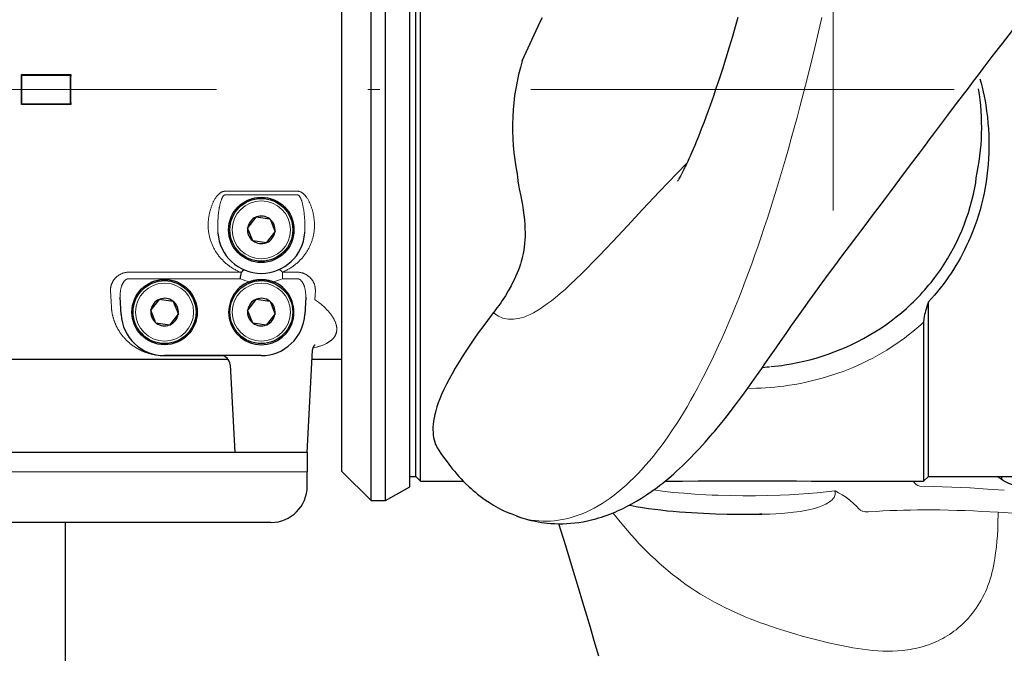
# Model space of a CAD drawing. Units: millimetres. Extents: x 0 to 210, y 0 to 297.
# Drawn here: x 106 to 114, y 95 to 100 of the extents above; entities that cross this region are included whole.
import ezdxf

# ---------------------------------------------------------------- set-up
doc = ezdxf.new("R2010")
doc.units = ezdxf.units.MM
doc.header["$LTSCALE"] = 5
doc.header["$PDMODE"] = 2
doc.header["$PDSIZE"] = 1
doc.linetypes.add('AUSGEZOGEN', pattern=[0])
doc.linetypes.add('DASHDOT', pattern=[1, 0.5, -0.25, 0, -0.25])
for name, color, linetype in [('Layer1', 7, 'Continuous'), ('Layer2', 7, 'Continuous'), ('Layer7', 7, 'Continuous'), ('Layer8', 7, 'Continuous')]:
    doc.layers.add(name, color=color, linetype=linetype)

# ---------------------------------------------------------------- blocks, each defined once
blk = doc.blocks.new('Getriebe_2st_ixxx_sa_l_nNn078')
at = {"layer": 'Layer1', "color": 56, "linetype": 'AUSGEZOGEN', "lineweight": 25, "true_color": 0x808000}
for p, q in [((105.7553, 99.9883), (105.7589, 99.9847)), ((105.7553, 99.9883), (106.1625, 99.9883)), ((105.7589, 99.7447), (105.7589, 99.9847)), ((105.7589, 99.9847), (106.1589, 99.9847)), ((106.1625, 99.9883), (106.1589, 99.9847)), ((106.1589, 99.9847), (106.1589, 99.7447)), ((105.7553, 99.7411), (105.7589, 99.7447)), ((106.1625, 99.7411), (105.7553, 99.7411)), ((106.1589, 99.7447), (105.7589, 99.7447)), ((106.1625, 99.7411), (106.1589, 99.7447)), ((107.6936, 98.8093), (107.6263, 98.7229)), ((107.6936, 98.8093), (107.6954, 98.8117)), ((107.6954, 98.8117), (107.8098, 98.7958)), ((107.8098, 98.7958), (107.8109, 98.793)), ((107.8109, 98.793), (107.8532, 98.6888)), ((107.6245, 98.7206), (107.6263, 98.7229)), ((107.6679, 98.6136), (107.6245, 98.7206)), ((107.7823, 98.5977), (107.8532, 98.6888)), ((107.7823, 98.5977), (107.6679, 98.6136)), ((106.5794, 98.0058), (106.572, 98.1471)), ((106.8936, 98.1293), (106.8263, 98.0429)), ((106.8936, 98.1293), (106.8954, 98.1317)), ((106.8954, 98.1317), (107.0098, 98.1158)), ((107.0098, 98.1158), (107.0109, 98.113)), ((107.0109, 98.113), (107.0532, 98.0088)), ((107.6936, 98.1293), (107.6263, 98.0429)), ((107.6936, 98.1293), (107.6954, 98.1317)), ((107.6954, 98.1317), (107.8098, 98.1158)), ((107.8098, 98.1158), (107.8109, 98.113)), ((107.8109, 98.113), (107.8532, 98.0088)), ((108.1058, 98.1471), (108.0984, 98.0058)), ((106.8245, 98.0406), (106.8263, 98.0429)), ((106.8679, 97.9336), (106.8245, 98.0406)), ((107.6245, 98.0406), (107.6263, 98.0429)), ((107.6679, 97.9336), (107.6245, 98.0406)), ((106.9823, 97.9177), (107.0532, 98.0088)), ((107.7823, 97.9177), (107.8532, 98.0088)), ((106.9823, 97.9177), (106.8679, 97.9336)), ((107.7823, 97.9177), (107.6679, 97.9336)), ((108.1189, 96.8647), (108.1631, 97.709)), ((104.9592, 97.6347), (107.4635, 97.6347)), ((107.7389, 97.6647), (106.9389, 97.6647)), ((108.1592, 97.6347), (108.4059, 97.6347)), ((107.4809, 97.5889), (107.5189, 96.8647)), ((108.1189, 96.8647), (107.5189, 96.8647))]:
    blk.add_line(p, q, dxfattribs=at)
for points in [[(108.098, 98.6803), (108.0984, 98.6858)], [(107.5757, 98.3527), (107.5774, 98.3555), (107.5791, 98.3581), (107.5807, 98.3605), (107.5823, 98.3627), (107.5838, 98.3647), (107.5853, 98.3666), (107.5867, 98.3683), (107.5881, 98.3698), (107.5894, 98.371), (107.5906, 98.3721), (107.5917, 98.373), (107.5928, 98.3736), (107.5933, 98.3739), (107.5938, 98.3741), (107.5942, 98.3742), (107.5947, 98.3743), (107.5951, 98.3743), (107.5955, 98.3743), (107.5959, 98.3742), (107.5963, 98.3741)], [(107.5757, 98.3527), (107.5649, 98.3548), (107.5646, 98.3548)], [(107.5646, 98.3007), (107.566, 98.3078), (107.5675, 98.3147), (107.5704, 98.3283), (107.5731, 98.3412), (107.5757, 98.3527)], [(107.64, 98.2759), (107.6459, 98.2782), (107.6519, 98.2803), (107.6579, 98.2823), (107.664, 98.2841), (107.6701, 98.2858), (107.6763, 98.2873), (107.6824, 98.2887), (107.6886, 98.29), (107.6948, 98.2911), (107.701, 98.292), (107.7072, 98.2928), (107.7135, 98.2935), (107.7197, 98.294), (107.726, 98.2944), (107.7323, 98.2946), (107.7387, 98.2947), (107.745, 98.2946), (107.7514, 98.2944), (107.7578, 98.294), (107.7641, 98.2935), (107.7704, 98.2928), (107.7767, 98.292), (107.7829, 98.2911), (107.7891, 98.29), (107.7953, 98.2887), (107.8015, 98.2873), (107.8076, 98.2858), (107.8137, 98.2841), (107.8197, 98.2823), (107.8257, 98.2803), (107.8318, 98.2782), (107.8377, 98.2759)], [(108.1633, 97.7094), (108.1635, 97.7119), (108.1638, 97.7145), (108.1642, 97.7173), (108.1645, 97.7187), (108.1648, 97.7203), (108.1653, 97.7221), (108.1658, 97.724), (108.1664, 97.726), (108.1671, 97.728), (108.1678, 97.73), (108.1686, 97.7321), (108.1694, 97.734), (108.1703, 97.7359), (108.1711, 97.7377), (108.172, 97.7393), (108.1728, 97.7409), (108.1737, 97.7424), (108.1746, 97.7438), (108.1755, 97.7452), (108.1772, 97.7476), (108.1786, 97.7495), (108.18, 97.7511), (108.182, 97.7533), (108.1826, 97.7539), (108.1829, 97.7541)]]:
    blk.add_lwpolyline(points, dxfattribs=at)
for centre, radius in [((107.7389, 98.7047), 0.27), ((107.7389, 98.7047), 0.26), ((106.9389, 98.0247), 0.27), ((106.9389, 98.0247), 0.26), ((107.7389, 98.0247), 0.26)]:
    blk.add_circle(centre, radius, dxfattribs=at)
for centre, radius, start, end in [((107.7389, 98.7047), 0.114, 113.40191, 170.79074), ((107.7389, 98.7047), 0.114, 53.40191, 110.79074), ((107.7389, 98.7047), 0.114, 353.40191, 50.79074), ((107.7389, 98.7047), 0.114, 173.40191, 230.79074), ((107.7389, 98.7047), 0.114, 293.40191, 350.79074), ((107.7389, 98.7047), 0.36, 183.88763, 356.11237), ((107.7389, 98.7047), 0.114, 233.40191, 290.79074), ((107.7389, 98.0247), 0.27, 111.47842, 68.52158), ((106.9389, 98.0247), 0.114, 113.40191, 170.79074), ((106.9389, 98.0247), 0.114, 53.40191, 110.79074), ((106.9389, 98.0247), 0.114, 353.40191, 50.79074), ((107.7389, 98.0247), 0.114, 113.40191, 170.79074), ((107.7389, 98.0247), 0.114, 53.40191, 110.79074), ((107.7389, 98.0247), 0.114, 353.40191, 50.79074), ((106.9389, 98.0247), 0.114, 173.40191, 230.79074), ((107.7389, 98.0247), 0.114, 173.40191, 230.79074), ((106.9389, 98.0247), 0.36, 183, 270), ((106.9389, 98.0247), 0.114, 293.40191, 350.79074), ((107.7389, 98.0247), 0.36, 270, 357), ((107.7389, 98.0247), 0.114, 293.40191, 350.79074), ((106.9389, 98.0247), 0.114, 233.40191, 290.79074), ((107.7389, 98.0247), 0.114, 233.40191, 290.79074), ((107.401, 97.5847), 0.08, 3, 90)]:
    blk.add_arc(centre, radius, start, end, dxfattribs=at)
for centre, start_param, end_param in [((105.1587, 99.8647), 4.656935, 4.767843), ((106.7591, 99.8647), 1.515343, 1.62625)]:
    blk.add_ellipse(centre, major_axis=(0, 2.23), ratio=0.267949, start_param=start_param, end_param=end_param, dxfattribs=at)
at = {"layer": 'Layer2', "color": 56, "linetype": 'AUSGEZOGEN', "lineweight": 18, "true_color": 0x808000}
for p, q in [((107.4433, 99.025), (108.0345, 99.025)), ((108.0345, 98.9949), (107.4433, 98.9949)), ((106.644, 98.3548), (107.5646, 98.3548)), ((107.5646, 98.3007), (106.644, 98.3007)), ((107.9132, 98.3548), (108.0337, 98.3548)), ((107.9132, 98.3548), (107.9132, 98.3007)), ((108.0337, 98.3007), (107.9132, 98.3007)), ((107.4139, 97.6636), (106.9389, 97.6636))]:
    blk.add_line(p, q, dxfattribs=at)
for points in [[(107.2995, 98.7226), (107.2994, 98.7279), (107.2992, 98.7332), (107.2992, 98.7386), (107.2992, 98.7439), (107.2993, 98.7492), (107.2995, 98.7545), (107.2997, 98.7598), (107.2999, 98.7652), (107.3003, 98.7705), (107.3007, 98.7758), (107.3011, 98.7811), (107.3016, 98.7865), (107.3022, 98.7918), (107.3028, 98.7971), (107.3035, 98.8024), (107.3043, 98.8078), (107.3051, 98.8131), (107.306, 98.8184), (107.3069, 98.8238), (107.3079, 98.8291), (107.3089, 98.8344), (107.31, 98.8398), (107.3112, 98.8451), (107.3124, 98.8504), (107.3137, 98.8558), (107.3151, 98.8611), (107.3165, 98.8664), (107.318, 98.8718), (107.3196, 98.8771), (107.3212, 98.8824), (107.323, 98.8878), (107.3247, 98.8931), (107.3266, 98.8984), (107.3285, 98.9037), (107.3306, 98.909), (107.3326, 98.9143), (107.3348, 98.9195), (107.3371, 98.9247), (107.3394, 98.9299), (107.3419, 98.9351), (107.3444, 98.9402), (107.347, 98.9453), (107.3498, 98.9504), (107.3526, 98.9554), (107.3555, 98.9603), (107.3586, 98.9652), (107.3618, 98.97), (107.3651, 98.9747), (107.3668, 98.9771), (107.3685, 98.9794), (107.3703, 98.9817), (107.3721, 98.9839), (107.3739, 98.9862), (107.3758, 98.9884), (107.3777, 98.9906), (107.3797, 98.9928), (107.3818, 98.9949), (107.3838, 98.997), (107.386, 98.9991), (107.3882, 99.0011), (107.3904, 99.0031), (107.3927, 99.005), (107.3951, 99.0069), (107.3975, 99.0088), (107.4, 99.0105), (107.4025, 99.0122), (107.4051, 99.0138), (107.4078, 99.0153), (107.4105, 99.0168), (107.4132, 99.0182), (107.4161, 99.0194), (107.419, 99.0205), (107.4219, 99.0216), (107.4248, 99.0225), (107.4278, 99.0232), (107.4308, 99.0239), (107.4339, 99.0244), (107.437, 99.0247), (107.4401, 99.025), (107.4433, 99.025)], [(108.0345, 99.025), (108.0376, 99.025), (108.0407, 99.0247), (108.0438, 99.0244), (108.0468, 99.0239), (108.0499, 99.0232), (108.0529, 99.0225), (108.0558, 99.0216), (108.0588, 99.0205), (108.0616, 99.0194), (108.0645, 99.0182), (108.0672, 99.0168), (108.0699, 99.0154), (108.0725, 99.0139), (108.0751, 99.0123), (108.0776, 99.0106), (108.0801, 99.0088), (108.0825, 99.007), (108.0849, 99.0051), (108.0872, 99.0032), (108.0894, 99.0012), (108.0916, 98.9992), (108.0937, 98.9972), (108.0958, 98.9951), (108.0979, 98.9929), (108.0999, 98.9907), (108.1018, 98.9885), (108.1037, 98.9863), (108.1056, 98.984), (108.1074, 98.9817), (108.1092, 98.9794), (108.111, 98.977), (108.1127, 98.9747), (108.1161, 98.9699), (108.1193, 98.965), (108.1223, 98.9601), (108.1253, 98.9552), (108.1281, 98.9502), (108.1308, 98.9451), (108.1334, 98.94), (108.1359, 98.9349), (108.1384, 98.9298), (108.1407, 98.9246), (108.1429, 98.9194), (108.1451, 98.9142), (108.1472, 98.9089), (108.1492, 98.9036), (108.1512, 98.8983), (108.153, 98.893), (108.1548, 98.8877), (108.1565, 98.8824), (108.1581, 98.877), (108.1597, 98.8717), (108.1612, 98.8664), (108.1626, 98.8611), (108.164, 98.8557), (108.1653, 98.8504), (108.1665, 98.8451), (108.1677, 98.8397), (108.1688, 98.8344), (108.1699, 98.8291), (108.1709, 98.8237), (108.1718, 98.8184), (108.1727, 98.8131), (108.1735, 98.8078), (108.1742, 98.8024), (108.1749, 98.7971), (108.1755, 98.7918), (108.1761, 98.7865), (108.1766, 98.7811), (108.1771, 98.7758), (108.1775, 98.7705), (108.1778, 98.7652), (108.1781, 98.7598), (108.1783, 98.7545), (108.1784, 98.7492), (108.1785, 98.7439), (108.1785, 98.7386), (108.1785, 98.7333), (108.1784, 98.7279), (108.1782, 98.7226)], [(107.4433, 98.9949), (107.4419, 98.9949), (107.4406, 98.9948), (107.4393, 98.9946), (107.438, 98.9943), (107.4367, 98.9939), (107.4355, 98.9934), (107.4343, 98.9928), (107.4331, 98.9922), (107.432, 98.9914), (107.4309, 98.9907), (107.4298, 98.9899), (107.4288, 98.989), (107.4279, 98.9881), (107.4269, 98.9872), (107.4252, 98.9852), (107.4235, 98.9831), (107.422, 98.981), (107.4205, 98.9789), (107.4191, 98.9767), (107.4178, 98.9744), (107.4166, 98.9721), (107.4154, 98.9698), (107.4142, 98.9675), (107.4132, 98.9651), (107.4121, 98.9627), (107.4111, 98.9604), (107.4101, 98.9579), (107.4083, 98.9531), (107.4065, 98.9482), (107.4049, 98.9433), (107.4034, 98.9384), (107.4019, 98.9335), (107.4006, 98.9285), (107.3993, 98.9235), (107.398, 98.9186), (107.3969, 98.9136), (107.3957, 98.9086), (107.3947, 98.9036), (107.3936, 98.8985), (107.3927, 98.8935), (107.3917, 98.8885), (107.39, 98.8784), (107.3884, 98.8682), (107.3869, 98.8581), (107.3856, 98.8479), (107.3844, 98.8378), (107.3833, 98.8276), (107.3824, 98.8175), (107.3815, 98.8073), (107.3808, 98.7972), (107.3801, 98.787), (107.3796, 98.7769), (107.3792, 98.7668), (107.3788, 98.7566), (107.3786, 98.7465), (107.3785, 98.7364), (107.3784, 98.7263), (107.3785, 98.7162), (107.3787, 98.706), (107.379, 98.6959), (107.3794, 98.6858)], [(108.0984, 98.6858), (108.0987, 98.6959), (108.099, 98.7061), (108.0992, 98.7162), (108.0993, 98.7263), (108.0993, 98.7364), (108.0991, 98.7466), (108.0989, 98.7567), (108.0986, 98.7668), (108.0981, 98.777), (108.0976, 98.7871), (108.0969, 98.7973), (108.0962, 98.8075), (108.0953, 98.8176), (108.0944, 98.8278), (108.0933, 98.838), (108.0921, 98.8481), (108.0908, 98.8583), (108.0893, 98.8685), (108.0877, 98.8786), (108.086, 98.8887), (108.085, 98.8938), (108.084, 98.8988), (108.083, 98.9039), (108.0819, 98.9089), (108.0808, 98.9139), (108.0796, 98.9189), (108.0784, 98.9239), (108.0771, 98.9289), (108.0757, 98.9339), (108.0742, 98.9388), (108.0727, 98.9438), (108.0711, 98.9487), (108.0693, 98.9535), (108.0675, 98.9584), (108.0665, 98.9608), (108.0655, 98.9631), (108.0644, 98.9655), (108.0633, 98.9678), (108.0622, 98.9702), (108.061, 98.9725), (108.0597, 98.9747), (108.0584, 98.977), (108.057, 98.9791), (108.0556, 98.9813), (108.054, 98.9834), (108.0524, 98.9854), (108.0506, 98.9873), (108.0497, 98.9882), (108.0487, 98.9891), (108.0477, 98.99), (108.0467, 98.9908), (108.0456, 98.9915), (108.0445, 98.9922), (108.0434, 98.9929), (108.0422, 98.9934), (108.041, 98.9939), (108.0397, 98.9943), (108.0384, 98.9946), (108.0371, 98.9948), (108.0358, 98.9949), (108.0345, 98.9949)], [(107.2999, 98.716), (107.2997, 98.7193), (107.2995, 98.7226)], [(107.5646, 98.3548), (107.5571, 98.358), (107.5498, 98.3613), (107.5426, 98.3647), (107.5355, 98.3682), (107.5285, 98.3718), (107.5216, 98.3755), (107.5148, 98.3793), (107.5081, 98.3832), (107.5015, 98.3872), (107.495, 98.3913), (107.4886, 98.3955), (107.4823, 98.3998), (107.4761, 98.4041), (107.47, 98.4086), (107.464, 98.4132), (107.458, 98.4179), (107.4522, 98.4226), (107.4464, 98.4275), (107.4407, 98.4324), (107.4352, 98.4375), (107.4298, 98.4425), (107.4245, 98.4477), (107.4193, 98.4529), (107.4142, 98.4582), (107.4092, 98.4635), (107.4044, 98.4689), (107.3996, 98.4744), (107.3949, 98.4799), (107.3904, 98.4855), (107.3859, 98.4912), (107.3816, 98.4969), (107.3773, 98.5027), (107.3732, 98.5086), (107.3692, 98.5145), (107.3652, 98.5205), (107.3614, 98.5266), (107.3577, 98.5327), (107.354, 98.539), (107.3505, 98.5452), (107.3471, 98.5516), (107.3437, 98.558), (107.3405, 98.5644), (107.3375, 98.5709), (107.3345, 98.5774), (107.3317, 98.5839), (107.3289, 98.5905), (107.3263, 98.5972), (107.3238, 98.6038), (107.3214, 98.6106), (107.3192, 98.6173), (107.317, 98.6241), (107.315, 98.6309), (107.3131, 98.6378), (107.3113, 98.6447), (107.3096, 98.6516), (107.308, 98.6586), (107.3066, 98.6657), (107.3053, 98.6727), (107.3041, 98.6798), (107.303, 98.687), (107.302, 98.6942), (107.3012, 98.7014), (107.3005, 98.7087), (107.2999, 98.716)], [(107.3794, 98.6858), (107.3797, 98.6803)], [(108.1779, 98.716), (108.1773, 98.7087), (108.1766, 98.7014), (108.1757, 98.6942), (108.1748, 98.687), (108.1737, 98.6798), (108.1725, 98.6727), (108.1712, 98.6656), (108.1697, 98.6586), (108.1681, 98.6516), (108.1665, 98.6447), (108.1647, 98.6378), (108.1627, 98.6309), (108.1607, 98.6241), (108.1586, 98.6173), (108.1563, 98.6106), (108.1539, 98.6039), (108.1514, 98.5972), (108.1488, 98.5906), (108.1461, 98.584), (108.1433, 98.5775), (108.1403, 98.571), (108.1372, 98.5645), (108.1341, 98.5581), (108.1307, 98.5517), (108.1273, 98.5454), (108.1238, 98.5391), (108.1201, 98.5328), (108.1164, 98.5267), (108.1126, 98.5206), (108.1086, 98.5146), (108.1046, 98.5086), (108.1004, 98.5028), (108.0962, 98.497), (108.0918, 98.4912), (108.0874, 98.4855), (108.0828, 98.4799), (108.0782, 98.4744), (108.0734, 98.4689), (108.0685, 98.4635), (108.0636, 98.4582), (108.0585, 98.4529), (108.0533, 98.4477), (108.048, 98.4426), (108.0426, 98.4375), (108.0371, 98.4325), (108.0315, 98.4276), (108.0257, 98.4228), (108.0199, 98.418), (108.0139, 98.4133), (108.0078, 98.4087), (108.0017, 98.4042), (107.9955, 98.3998), (107.9891, 98.3955), (107.9827, 98.3913), (107.9762, 98.3872), (107.9696, 98.3832), (107.9629, 98.3793), (107.9561, 98.3755), (107.9492, 98.3718), (107.9422, 98.3682), (107.9351, 98.3647), (107.9279, 98.3613), (107.9206, 98.358), (107.9132, 98.3548)], [(108.1782, 98.7226), (108.1781, 98.7193), (108.1779, 98.716)], [(107.8815, 98.3741), (107.8845, 98.3749), (107.8879, 98.3747), (107.8916, 98.3736), (107.8956, 98.3715), (107.8998, 98.3686), (107.9042, 98.3648), (107.9086, 98.3602), (107.9132, 98.3548)], [(106.644, 98.3548), (106.6394, 98.3548), (106.6348, 98.3546), (106.6302, 98.3542), (106.6257, 98.3537), (106.6212, 98.3531), (106.6168, 98.3524), (106.6123, 98.3515), (106.608, 98.3505), (106.6036, 98.3493), (106.5993, 98.3481), (106.5951, 98.3467), (106.591, 98.3452), (106.5869, 98.3436), (106.583, 98.342), (106.5791, 98.3402), (106.5753, 98.3383), (106.5715, 98.3363), (106.5679, 98.3343), (106.5643, 98.3322), (106.5608, 98.33), (106.5575, 98.3277), (106.5542, 98.3254), (106.551, 98.323), (106.548, 98.3206), (106.545, 98.3181), (106.5421, 98.3155), (106.5392, 98.3129), (106.5365, 98.3103), (106.5338, 98.3076), (106.5313, 98.3049), (106.5288, 98.3021), (106.5264, 98.2993), (106.524, 98.2965), (106.5218, 98.2937), (106.5197, 98.2908), (106.5176, 98.2879), (106.5157, 98.285), (106.5138, 98.2821), (106.512, 98.2791), (106.5103, 98.2762), (106.5086, 98.2732), (106.5071, 98.2702), (106.5056, 98.2672), (106.5042, 98.2641), (106.5028, 98.2611), (106.5016, 98.258), (106.5004, 98.255), (106.4993, 98.2519), (106.4982, 98.2488), (106.4973, 98.2457), (106.4964, 98.2426), (106.4956, 98.2395), (106.4949, 98.2364), (106.4943, 98.2333), (106.4937, 98.2302), (106.4932, 98.2272), (106.4928, 98.2241), (106.4925, 98.221), (106.4922, 98.2179), (106.492, 98.2148), (106.4919, 98.2118), (106.4919, 98.2087), (106.4919, 98.2056), (106.4921, 98.2025)], [(106.572, 98.1471), (106.5717, 98.1526), (106.5716, 98.1582), (106.5716, 98.1637), (106.5717, 98.1693), (106.572, 98.1748), (106.5723, 98.1803), (106.5728, 98.1859), (106.5734, 98.1914), (106.5741, 98.1969), (106.5749, 98.2024), (106.5758, 98.2079), (106.5769, 98.2134), (106.5781, 98.2189), (106.5795, 98.2244), (106.581, 98.2298), (106.5826, 98.2353), (106.5835, 98.238), (106.5845, 98.2407), (106.5854, 98.2434), (106.5865, 98.2461), (106.5875, 98.2488), (106.5886, 98.2515), (106.5898, 98.2542), (106.591, 98.2568), (106.5923, 98.2594), (106.5936, 98.262), (106.595, 98.2646), (106.5965, 98.2672), (106.598, 98.2697), (106.5995, 98.2722), (106.6012, 98.2746), (106.6029, 98.277), (106.6047, 98.2793), (106.6066, 98.2816), (106.6085, 98.2838), (106.6106, 98.286), (106.6128, 98.2881), (106.6151, 98.2901), (106.6163, 98.2911), (106.6175, 98.292), (106.6188, 98.2929), (106.62, 98.2938), (106.6213, 98.2946), (106.6227, 98.2954), (106.6241, 98.2961), (106.6255, 98.2968), (106.6269, 98.2975), (106.6284, 98.2981), (106.6299, 98.2986), (106.6314, 98.2991), (106.6329, 98.2996), (106.6344, 98.2999), (106.636, 98.3002), (106.6376, 98.3004), (106.6392, 98.3006), (106.6408, 98.3007), (106.6424, 98.3007), (106.644, 98.3007)], [(108.1857, 98.2025), (108.1858, 98.2056), (108.1858, 98.2087), (108.1858, 98.2118), (108.1857, 98.2148), (108.1855, 98.2179), (108.1853, 98.221), (108.1849, 98.2241), (108.1845, 98.2271), (108.184, 98.2302), (108.1835, 98.2333), (108.1828, 98.2364), (108.1821, 98.2395), (108.1813, 98.2426), (108.1805, 98.2457), (108.1795, 98.2488), (108.1785, 98.2518), (108.1774, 98.2549), (108.1762, 98.258), (108.1749, 98.2611), (108.1736, 98.2641), (108.1722, 98.2672), (108.1707, 98.2702), (108.1691, 98.2731), (108.1675, 98.2761), (108.1658, 98.2791), (108.164, 98.282), (108.1621, 98.2849), (108.1602, 98.2878), (108.1581, 98.2907), (108.156, 98.2935), (108.1538, 98.2963), (108.1516, 98.2991), (108.1492, 98.3019), (108.1467, 98.3046), (108.1442, 98.3074), (108.1415, 98.3101), (108.1388, 98.3127), (108.1359, 98.3153), (108.133, 98.3179), (108.13, 98.3204), (108.1269, 98.3229), (108.1237, 98.3252), (108.1204, 98.3276), (108.1171, 98.3298), (108.1136, 98.332), (108.1101, 98.3342), (108.1064, 98.3362), (108.1027, 98.3382), (108.0989, 98.3401), (108.095, 98.3419), (108.091, 98.3436), (108.087, 98.3452), (108.0828, 98.3466), (108.0787, 98.348), (108.0744, 98.3493), (108.07, 98.3504), (108.0656, 98.3514), (108.0612, 98.3523), (108.0567, 98.3531), (108.0521, 98.3537), (108.0476, 98.3542), (108.043, 98.3546), (108.0384, 98.3548), (108.0337, 98.3548)], [(108.0337, 98.3007), (108.0353, 98.3007), (108.0369, 98.3007), (108.0385, 98.3006), (108.0401, 98.3004), (108.0417, 98.3002), (108.0432, 98.2999), (108.0448, 98.2996), (108.0463, 98.2991), (108.0478, 98.2987), (108.0493, 98.2981), (108.0508, 98.2975), (108.0522, 98.2969), (108.0536, 98.2962), (108.055, 98.2954), (108.0563, 98.2946), (108.0576, 98.2938), (108.0589, 98.293), (108.0601, 98.2921), (108.0613, 98.2911), (108.0625, 98.2902), (108.0648, 98.2882), (108.067, 98.2861), (108.0691, 98.284), (108.0711, 98.2817), (108.073, 98.2794), (108.0748, 98.2771), (108.0765, 98.2747), (108.0782, 98.2722), (108.0797, 98.2698), (108.0812, 98.2673), (108.0827, 98.2647), (108.084, 98.2622), (108.0854, 98.2596), (108.0866, 98.257), (108.0879, 98.2544), (108.089, 98.2517), (108.0901, 98.249), (108.0912, 98.2464), (108.0922, 98.2437), (108.0932, 98.241), (108.0941, 98.2383), (108.095, 98.2356), (108.0967, 98.2302), (108.0982, 98.2247), (108.0995, 98.2193), (108.1007, 98.2138), (108.1018, 98.2083), (108.1028, 98.2027), (108.1036, 98.1972), (108.1043, 98.1916), (108.1049, 98.186), (108.1054, 98.1805), (108.1058, 98.1749), (108.106, 98.1693), (108.1061, 98.1638), (108.1061, 98.1582), (108.106, 98.1526), (108.1058, 98.1471)], [(106.4995, 98.0662), (106.4971, 98.1098), (106.4946, 98.1553), (106.4921, 98.2025)], [(108.1857, 98.2025), (108.1836, 98.1647), (108.1816, 98.1281)], [(108.1816, 98.1281), (108.1966, 98.1173), (108.204, 98.1118), (108.2114, 98.1064), (108.2186, 98.101), (108.2257, 98.0955), (108.2327, 98.0899), (108.2395, 98.0843), (108.2428, 98.0815), (108.2461, 98.0787), (108.2525, 98.073), (108.2588, 98.0673), (108.2648, 98.0616), (108.2707, 98.0558), (108.2764, 98.05), (108.2819, 98.0441), (108.2873, 98.0383), (108.2904, 98.0348), (108.2935, 98.0312), (108.2966, 98.0277), (108.2996, 98.0242), (108.3025, 98.0206), (108.3053, 98.0171), (108.3081, 98.0135), (108.3109, 98.01), (108.3135, 98.0064), (108.3162, 98.0029), (108.3187, 97.9994), (108.3212, 97.9958), (108.3236, 97.9923), (108.3259, 97.9888), (108.3282, 97.9852), (108.3304, 97.9817), (108.3326, 97.9782), (108.3347, 97.9747), (108.3367, 97.9711), (108.3386, 97.9676), (108.3405, 97.9641), (108.3423, 97.9606), (108.344, 97.9572), (108.3456, 97.9537), (108.3472, 97.9502), (108.3487, 97.9467), (108.3502, 97.9433), (108.3515, 97.9398), (108.3528, 97.9364), (108.354, 97.933), (108.3552, 97.9296), (108.3562, 97.9262), (108.3572, 97.9229), (108.3581, 97.9195), (108.3589, 97.9162), (108.3596, 97.9129), (108.3603, 97.9097), (108.3609, 97.9064), (108.3614, 97.9032), (108.3619, 97.8999), (108.3622, 97.8967), (108.3625, 97.8935), (108.3627, 97.8903), (108.3629, 97.8872), (108.3629, 97.884), (108.3629, 97.8809), (108.3628, 97.8778), (108.3626, 97.8747), (108.3624, 97.8716), (108.362, 97.8686), (108.3616, 97.8655), (108.3611, 97.8625), (108.3605, 97.8595), (108.3599, 97.8566), (108.3591, 97.8536), (108.3583, 97.8507), (108.3574, 97.8478), (108.3564, 97.8449), (108.3554, 97.8421), (108.3542, 97.8392), (108.353, 97.8364), (108.3517, 97.8336), (108.3503, 97.8309), (108.3488, 97.8282), (108.3474, 97.8258), (108.346, 97.8235), (108.3445, 97.8211), (108.3429, 97.8188), (108.3413, 97.8165), (108.3396, 97.8143), (108.3378, 97.812), (108.336, 97.8098), (108.3341, 97.8076), (108.3321, 97.8055), (108.3301, 97.8033), (108.328, 97.8012), (108.3259, 97.7991), (108.3236, 97.797), (108.3214, 97.7949), (108.319, 97.7929), (108.3166, 97.7909), (108.3142, 97.7889), (108.3117, 97.7869), (108.3091, 97.7849), (108.3064, 97.783), (108.3037, 97.7811), (108.301, 97.7792), (108.2981, 97.7774), (108.2952, 97.7755), (108.2923, 97.7737), (108.2893, 97.7719), (108.2863, 97.7701), (108.2831, 97.7684), (108.28, 97.7667), (108.2767, 97.7649), (108.2735, 97.7633), (108.2674, 97.7603), (108.2611, 97.7573), (108.2546, 97.7545), (108.2479, 97.7517), (108.241, 97.749), (108.234, 97.7464), (108.2303, 97.7452), (108.2267, 97.7439), (108.2229, 97.7427), (108.2191, 97.7415), (108.213, 97.7397), (108.2067, 97.7379), (108.2004, 97.7362), (108.1939, 97.7345), (108.1808, 97.7312), (108.1675, 97.728)], [(106.9389, 97.6636), (106.9342, 97.6637), (106.9295, 97.6637), (106.9249, 97.6638), (106.9204, 97.664), (106.9159, 97.6642), (106.9114, 97.6645), (106.9071, 97.6647), (106.9028, 97.6651), (106.8946, 97.6658), (106.8867, 97.6666), (106.8792, 97.6676), (106.8719, 97.6686), (106.865, 97.6697), (106.8583, 97.6708), (106.8519, 97.672), (106.8457, 97.6733), (106.8396, 97.6746), (106.8338, 97.6759), (106.828, 97.6773), (106.8224, 97.6788), (106.8169, 97.6803), (106.8116, 97.6818), (106.8063, 97.6834), (106.8011, 97.685), (106.796, 97.6866), (106.791, 97.6883), (106.7861, 97.6901), (106.7813, 97.6918), (106.7765, 97.6936), (106.7719, 97.6954), (106.7672, 97.6973), (106.7627, 97.6992), (106.7582, 97.7011), (106.7537, 97.7031), (106.7493, 97.7051), (106.745, 97.7071), (106.7407, 97.7092), (106.7364, 97.7113), (106.7322, 97.7134), (106.7281, 97.7156), (106.7239, 97.7178), (106.7198, 97.72), (106.7158, 97.7223), (106.7118, 97.7246), (106.7078, 97.7269), (106.7039, 97.7293), (106.7, 97.7317), (106.6961, 97.7341), (106.6923, 97.7366), (106.6885, 97.7391), (106.6847, 97.7417), (106.681, 97.7442), (106.6773, 97.7469), (106.6736, 97.7495), (106.6699, 97.7522), (106.6663, 97.7549), (106.6627, 97.7577), (106.6592, 97.7605), (106.6557, 97.7633), (106.6522, 97.7662), (106.6487, 97.7691), (106.6453, 97.772), (106.6419, 97.775), (106.6385, 97.778), (106.6352, 97.781), (106.6318, 97.7841), (106.6286, 97.7873), (106.6253, 97.7904), (106.6221, 97.7936), (106.6189, 97.7968), (106.6157, 97.8001), (106.6126, 97.8034), (106.6095, 97.8067), (106.6065, 97.8101), (106.6035, 97.8135), (106.6005, 97.8169), (106.5975, 97.8204), (106.5946, 97.8239), (106.5917, 97.8274), (106.5889, 97.8309), (106.5861, 97.8345), (106.5833, 97.8382), (106.5806, 97.8418), (106.5779, 97.8455), (106.5752, 97.8493), (106.5726, 97.853), (106.57, 97.8568), (106.5674, 97.8607), (106.5649, 97.8646), (106.5624, 97.8685), (106.56, 97.8724), (106.5576, 97.8764), (106.5552, 97.8804), (106.5529, 97.8845), (106.5506, 97.8885), (106.5484, 97.8927), (106.5462, 97.8968), (106.544, 97.901), (106.5419, 97.9052), (106.5398, 97.9095), (106.5378, 97.9138), (106.5358, 97.9182), (106.5338, 97.9225), (106.5319, 97.9269), (106.53, 97.9314), (106.5282, 97.9359), (106.5264, 97.9404), (106.5247, 97.945), (106.523, 97.9496), (106.5214, 97.9542), (106.5198, 97.9589), (106.5183, 97.9636), (106.5168, 97.9684), (106.5154, 97.9732), (106.514, 97.978), (106.5126, 97.9829), (106.5114, 97.9879), (106.5102, 97.9928), (106.509, 97.9978), (106.5079, 98.0029), (106.5068, 98.008), (106.5058, 98.0131), (106.5049, 98.0182), (106.504, 98.0234), (106.5032, 98.0286), (106.5025, 98.0339), (106.5018, 98.0392), (106.5012, 98.0445), (106.5007, 98.0499), (106.5002, 98.0553), (106.4998, 98.0607), (106.4995, 98.0662)]]:
    blk.add_lwpolyline(points, dxfattribs=at)
for centre in [(107.7389, 98.7047), (106.9389, 98.0247), (107.7389, 98.0247)]:
    blk.add_circle(centre, 0.24, dxfattribs=at)
for start, end in [(246.66213, 257.01574), (282.98426, 293.33787)]:
    blk.add_arc((107.7389, 98.7047), 0.44, start, end, dxfattribs=at)
at = {"layer": 'Layer7', "color": 56, "linetype": 'DASHDOT', "lineweight": 18, "true_color": 0x808000}
blk.add_line((112.4689, 99.8653), (104.0189, 99.8653), dxfattribs=at)
blk = doc.blocks.new('PR326_3_sa_l_nNn079')
at = {"layer": 'Layer1', "color": 56, "linetype": 'AUSGEZOGEN', "lineweight": 25, "true_color": 0x808000}
for p, q in [((108.6459, 96.4653), (108.6459, 103.2653)), ((108.7659, 96.4653), (108.7659, 103.2653)), ((108.9659, 96.5808), (108.9659, 103.1498)), ((109.0559, 97.8592), (109.0559, 103.1053)), ((108.4059, 96.7053), (108.4059, 103.0253)), ((109.0159, 96.6653), (109.0159, 103.0653)), ((113.2559, 96.6653), (113.2559, 98.1093)), ((113.2159, 97.9423), (113.2159, 96.6253)), ((109.0559, 96.6253), (109.0559, 97.8592)), ((108.4059, 96.7053), (108.6459, 96.4653)), ((108.9659, 96.6653), (109.0159, 96.6653)), ((109.0159, 96.6653), (109.0559, 96.6253)), ((113.2159, 96.6253), (113.2559, 96.6653)), ((113.2559, 96.6653), (113.9759, 96.6653)), ((113.8596, 96.6653), (113.8604, 96.6395)), ((108.7659, 96.4653), (108.9659, 96.5808)), ((109.0559, 96.6253), (109.4112, 96.6253)), ((112.4932, 96.6253), (113.2159, 96.6253)), ((108.6459, 96.4653), (108.7659, 96.4653)), ((109.7962, 96.3621), (109.8525, 96.3389)), ((111.8778, 96.3532), (111.8581, 96.3529))]:
    blk.add_line(p, q, dxfattribs=at)
for points in [[(111.6804, 100.4614), (111.6584, 100.385), (111.6343, 100.3033), (111.6082, 100.2167), (111.5801, 100.1255), (111.5512, 100.0342), (111.524, 99.9504), (111.4987, 99.8745), (111.4769, 99.8107), (111.4637, 99.7728), (111.45, 99.7341), (111.4337, 99.6885), (111.4149, 99.6375), (111.3976, 99.591), (111.3825, 99.5515), (111.3684, 99.5154), (111.3533, 99.4772), (111.337, 99.437), (111.3225, 99.4021), (111.31, 99.3725), (111.2994, 99.3479), (111.2906, 99.3276), (111.284, 99.3128), (111.2745, 99.2918), (111.2621, 99.2647), (111.2518, 99.2429), (111.2447, 99.228), (111.2391, 99.2164), (111.2334, 99.2051), (111.227, 99.1922), (111.2192, 99.1768), (111.2105, 99.1603), (111.2042, 99.1484), (111.1992, 99.1393), (111.1949, 99.1315), (111.191, 99.1246), (111.1873, 99.1183), (111.1842, 99.1129), (111.1818, 99.1089), (111.1808, 99.1072), (111.1807, 99.1072)], [(109.8465, 96.3391), (109.8735, 96.3297), (109.9005, 96.3209), (109.9247, 96.3137), (109.9491, 96.3072), (109.9704, 96.302), (109.9918, 96.2973), (110.0283, 96.2902), (110.0584, 96.2853), (110.0819, 96.2822), (110.1024, 96.2799), (110.1329, 96.2772), (110.1635, 96.2754), (110.1977, 96.2745), (110.2319, 96.2746), (110.2649, 96.2758), (110.2981, 96.2781), (110.3314, 96.2814), (110.3647, 96.2857), (110.3997, 96.2914), (110.4349, 96.2982), (110.4701, 96.3062), (110.5053, 96.3153), (110.5285, 96.322), (110.5516, 96.3291), (110.5748, 96.3368), (110.598, 96.3449), (110.6199, 96.3531), (110.6418, 96.3617), (110.6637, 96.3707), (110.6856, 96.3802), (110.7253, 96.3985), (110.7653, 96.4185), (110.8033, 96.4389), (110.8417, 96.4608), (110.883, 96.486), (110.9246, 96.5129), (110.9679, 96.5428), (111.0114, 96.5745), (111.0347, 96.5923), (111.058, 96.6106), (111.0814, 96.6295), (111.1049, 96.6489), (111.1494, 96.6872), (111.173, 96.7084), (111.197, 96.7304), (111.2221, 96.754), (111.2474, 96.7784), (111.2913, 96.8222), (111.325, 96.857), (111.3613, 96.8957), (111.4093, 96.9487), (111.4543, 97.0004), (111.4734, 97.0229), (111.4884, 97.0406), (111.5081, 97.0643), (111.5357, 97.0982), (111.571, 97.1424), (111.6096, 97.1917), (111.6412, 97.2329), (111.669, 97.2697), (111.6932, 97.3022), (111.7195, 97.3378), (111.7613, 97.3953), (111.7956, 97.443), (111.8346, 97.4979), (111.8765, 97.5574), (111.9036, 97.5961), (111.9421, 97.6511), (111.9962, 97.7288), (112.033, 97.7816), (112.08, 97.8489), (112.1244, 97.9124), (112.1808, 97.9925), (112.2225, 98.0515), (112.2755, 98.1259), (112.3197, 98.1874), (112.377, 98.2665), (112.4293, 98.3379), (112.4809, 98.4076), (112.5396, 98.4859), (112.6025, 98.5691), (112.663, 98.6492), (112.6974, 98.6949), (112.7246, 98.731), (112.7633, 98.7825), (112.8015, 98.8334), (112.8392, 98.8836), (112.891, 98.9528), (112.9412, 99.0197), (113.02, 99.1249), (113.0994, 99.2311), (113.1806, 99.3395), (113.2141, 99.3842), (113.2443, 99.4243), (113.2702, 99.459), (113.2921, 99.4881), (113.3159, 99.5197), (113.3494, 99.5644), (113.4165, 99.6534), (113.4805, 99.7383), (113.5369, 99.813), (113.5855, 99.8771), (113.6281, 99.9333), (113.6688, 99.9868), (113.7077, 100.0379), (113.7838, 100.1374), (113.8679, 100.2469), (113.9506, 100.3539)], [(109.8972, 100.1038), (110.045, 100.4253), (110.0644, 100.46)], [(113.6814, 99.9534), (113.6911, 99.9185), (113.7003, 99.8834), (113.709, 99.8464), (113.7166, 99.8093), (113.7235, 99.772), (113.7296, 99.7345), (113.7366, 99.6857), (113.7427, 99.6368), (113.7476, 99.5878), (113.7514, 99.5389), (113.754, 99.4897), (113.7554, 99.4406), (113.7557, 99.3916), (113.7547, 99.3426), (113.7527, 99.294), (113.7494, 99.2456), (113.745, 99.1974), (113.7395, 99.1496), (113.7328, 99.1022), (113.7249, 99.0551), (113.7159, 99.0084), (113.7058, 98.9622), (113.6946, 98.9162), (113.6823, 98.8706), (113.669, 98.8256), (113.6546, 98.7811), (113.6393, 98.7372), (113.6229, 98.6939), (113.6055, 98.6512), (113.5872, 98.609), (113.5713, 98.5747), (113.5547, 98.5407), (113.5375, 98.5072), (113.5197, 98.4742), (113.5013, 98.4416), (113.4822, 98.4095), (113.4626, 98.3778), (113.4424, 98.3466), (113.4212, 98.315), (113.3993, 98.284), (113.3768, 98.2536), (113.3537, 98.2238), (113.3299, 98.1946), (113.3055, 98.1659), (113.2559, 98.1093)], [(109.8556, 99.1672), (109.8597, 99.112), (109.8603, 99.1085), (109.8656, 99.0766), (109.8714, 99.0451), (109.8839, 98.9823)], [(111.953, 97.5742), (112.016, 97.5805), (112.0423, 97.5839), (112.0685, 97.5877), (112.1207, 97.5965), (112.1727, 97.6066), (112.2242, 97.6179), (112.2753, 97.6306), (112.3259, 97.6446), (112.3763, 97.66), (112.4263, 97.6767), (112.4762, 97.6949), (112.5256, 97.7143), (112.5748, 97.7353), (112.6233, 97.7576), (112.6716, 97.7814), (112.7191, 97.8065), (112.7662, 97.833), (112.8124, 97.8608), (112.8581, 97.8901), (112.9028, 97.9205), (112.9468, 97.9524), (112.9897, 97.9854), (113.0318, 98.0197), (113.0727, 98.0552), (113.1126, 98.0918), (113.1321, 98.1106), (113.1513, 98.1296), (113.1887, 98.1683), (113.207, 98.1881), (113.2249, 98.2081), (113.2598, 98.2487), (113.2768, 98.2694), (113.2934, 98.2904), (113.3097, 98.3116), (113.3257, 98.333), (113.3413, 98.3546), (113.3566, 98.3765), (113.3855, 98.4199), (113.4131, 98.4642), (113.4391, 98.5089), (113.4639, 98.5545), (113.4875, 98.6011), (113.5097, 98.6485), (113.5308, 98.6968), (113.5504, 98.7458), (113.5687, 98.7956), (113.5856, 98.846), (113.6011, 98.897), (113.6152, 98.9485), (113.6279, 99.0003), (113.6336, 99.0265), (113.6389, 99.0527), (113.6463, 99.0945), (113.6491, 99.1346)], [(109.8836, 98.9834), (109.8837, 98.983), (109.8898, 98.9532), (109.8977, 98.9112), (109.9047, 98.8683), (109.9105, 98.8251), (109.9146, 98.787), (109.9176, 98.7487), (109.9193, 98.7143), (109.9199, 98.6799), (109.9196, 98.6496), (109.9182, 98.6194), (109.916, 98.5908), (109.9128, 98.5624), (109.909, 98.536), (109.9045, 98.5098), (109.8997, 98.4861), (109.8943, 98.4628), (109.8888, 98.4421), (109.8828, 98.4218), (109.8771, 98.4038), (109.8708, 98.3866), (109.8656, 98.3738)], [(109.8656, 98.3742), (109.8448, 98.3247), (109.8351, 98.3034), (109.825, 98.2824), (109.8036, 98.2413), (109.7808, 98.2004), (109.7569, 98.1604), (109.7445, 98.1406), (109.7317, 98.121), (109.7186, 98.1017), (109.705, 98.0827), (109.6875, 98.0594), (109.6695, 98.0364)], [(109.6704, 98.0358), (109.6487, 98.0082), (109.6085, 97.9557), (109.5697, 97.9033), (109.5328, 97.8521), (109.4968, 97.8011), (109.4625, 97.7513), (109.4295, 97.7016), (109.3987, 97.6537), (109.3691, 97.606), (109.3418, 97.5602), (109.3158, 97.5147), (109.292, 97.4709), (109.2695, 97.4274), (109.2487, 97.3848), (109.2294, 97.3422), (109.215, 97.3076), (109.2018, 97.2729), (109.1909, 97.2408), (109.1813, 97.2087), (109.1737, 97.1788), (109.1674, 97.1488), (109.163, 97.1218), (109.1598, 97.0945), (109.1583, 97.0724), (109.1579, 97.0498), (109.1586, 97.029), (109.1606, 97.0079), (109.1637, 96.9881), (109.1681, 96.9683), (109.1737, 96.9495), (109.1805, 96.9309), (109.1846, 96.9208), (109.1892, 96.911), (109.1944, 96.9012), (109.2001, 96.8917), (109.2105, 96.8768)], [(113.2559, 98.1093), (113.2455, 98.0794), (113.2357, 98.0496), (113.2312, 98.0344), (113.2272, 98.0192), (113.2237, 98.0042), (113.2209, 97.9895), (113.2179, 97.9657), (113.2159, 97.9423)], [(111.8823, 97.5657), (111.9013, 97.5684), (111.9205, 97.5706), (111.9398, 97.572)], [(109.21, 96.8766), (109.2247, 96.8555), (109.2536, 96.8151), (109.2755, 96.7853), (109.2904, 96.7657), (109.3046, 96.7474), (109.321, 96.7267), (109.3381, 96.706), (109.3555, 96.6855), (109.3735, 96.6651), (109.3918, 96.6452), (109.4085, 96.6277), (109.4254, 96.6106), (109.4568, 96.5805), (109.4739, 96.5649), (109.4911, 96.5497), (109.5087, 96.5348), (109.5266, 96.5202), (109.5486, 96.503), (109.5708, 96.4865), (109.5975, 96.4675), (109.6252, 96.4492), (109.66, 96.4278), (109.6968, 96.4067), (109.7181, 96.3952), (109.7401, 96.3841), (109.7629, 96.3734), (109.7867, 96.3634), (109.7954, 96.36)], [(114.088, 96.5564), (114.0453, 96.566), (114.0182, 96.5732), (113.9925, 96.581), (113.9674, 96.5894), (113.9436, 96.5984), (113.9204, 96.6081), (113.8983, 96.6185), (113.8767, 96.6297), (113.8565, 96.6417), (113.8392, 96.6533), (113.8225, 96.6653)], [(111.0755, 96.6256), (111.0968, 96.6255), (111.2218, 96.6265), (111.3502, 96.6278), (111.4851, 96.6292), (111.622, 96.6301), (111.7567, 96.6304), (111.8914, 96.6301), (112.0293, 96.6291), (112.165, 96.6278), (112.2876, 96.6265), (112.407, 96.6256), (112.4932, 96.6254)], [(110.7838, 96.4287), (110.7898, 96.4274), (110.8145, 96.4223), (110.8396, 96.4176), (110.8906, 96.4091), (110.9413, 96.4014), (110.9926, 96.3942), (111.0433, 96.388), (111.0947, 96.3824), (111.1452, 96.3776), (111.1963, 96.3732), (111.2463, 96.3695), (111.2969, 96.3661), (111.3963, 96.3609), (111.494, 96.3571), (111.5898, 96.3546), (111.6868, 96.3532), (111.7843, 96.353), (111.8778, 96.3539)], [(110.1969, 96.275), (110.2534, 96.0932), (110.3094, 95.9109), (110.3592, 95.7466), (110.3954, 95.6262), (110.4277, 95.5182), (110.4571, 95.4189), (110.4897, 95.308), (110.5264, 95.1822)]]:
    blk.add_lwpolyline(points, dxfattribs=at)
for centre, radius, start, end in [((111.7167, 99.5537), 1.9008, 163.17739, 191.73179), ((111.7954, 99.5536), 1.9005, 347.26238, 9.60278)]:
    blk.add_arc(centre, radius, start, end, dxfattribs=at)
at = {"layer": 'Layer2', "color": 56, "linetype": 'AUSGEZOGEN', "lineweight": 18, "true_color": 0x808000}
for points in [[(109.8525, 96.3389), (109.8788, 96.3281), (109.894, 96.3227), (109.9093, 96.318), (109.9247, 96.314), (109.9401, 96.3106), (109.9556, 96.3076), (109.9712, 96.3052), (110.0024, 96.3013), (110.0342, 96.2983), (110.0661, 96.2965), (110.098, 96.2959), (110.13, 96.2967), (110.1626, 96.299), (110.1952, 96.3029), (110.2279, 96.3082), (110.2606, 96.3151), (110.2936, 96.3234), (110.3267, 96.3332), (110.3597, 96.3444), (110.3927, 96.3571), (110.4258, 96.3713), (110.4589, 96.3869), (110.4919, 96.404), (110.5248, 96.4226), (110.5579, 96.4426), (110.5909, 96.4641), (110.6238, 96.4871), (110.6566, 96.5114), (110.6896, 96.5373), (110.7224, 96.5647), (110.7551, 96.5934), (110.7876, 96.6235), (110.8203, 96.6552), (110.8527, 96.6882), (110.885, 96.7226), (110.9171, 96.7584), (110.9492, 96.7957), (110.9811, 96.8344), (111.0127, 96.8743), (111.0442, 96.9156), (111.0755, 96.9583), (111.1066, 97.0022), (111.1375, 97.0475), (111.1681, 97.094), (111.1986, 97.1418), (111.2289, 97.1909), (111.259, 97.2413), (111.2888, 97.2928), (111.3185, 97.3457), (111.348, 97.3998), (111.3773, 97.455), (111.4064, 97.5115), (111.4353, 97.5693), (111.464, 97.6282), (111.4925, 97.6882), (111.5208, 97.7494), (111.549, 97.8119), (111.5769, 97.8755), (111.6047, 97.9402), (111.6322, 98.006), (111.6596, 98.073), (111.6868, 98.1411), (111.7138, 98.2103), (111.7406, 98.2805), (111.7673, 98.3519), (111.7938, 98.4244), (111.82, 98.4979), (111.8461, 98.5724), (111.872, 98.6481), (111.8978, 98.7248), (111.9233, 98.8025), (111.9487, 98.8812), (111.9739, 98.961), (111.999, 99.0419), (112.0238, 99.1237), (112.0485, 99.2064), (112.073, 99.2902), (112.0974, 99.375), (112.1215, 99.4606), (112.1455, 99.5471), (112.1693, 99.6347), (112.1929, 99.7231), (112.2395, 99.9024), (112.2855, 100.0851), (112.3306, 100.271), (112.3751, 100.4599)], [(109.6642, 98.0145), (109.6873, 97.9988), (109.6992, 97.9915), (109.7113, 97.9851), (109.724, 97.9796), (109.7372, 97.9751), (109.7506, 97.9715), (109.7644, 97.9688), (109.7837, 97.9662), (109.8034, 97.9651), (109.8237, 97.9656), (109.8445, 97.9677), (109.8662, 97.9715), (109.8884, 97.9769), (109.9111, 97.984), (109.9344, 97.9927), (109.9478, 97.9984), (109.9613, 98.0045), (109.9888, 98.0184), (110.017, 98.0343), (110.0459, 98.0522), (110.076, 98.0723), (110.1067, 98.0943), (110.138, 98.1181), (110.17, 98.1437), (110.211, 98.1782), (110.253, 98.2151), (110.296, 98.2545), (110.3399, 98.2961), (110.3858, 98.3409), (110.4327, 98.3878), (110.4806, 98.4367), (110.5295, 98.4874), (110.5866, 98.5474), (110.645, 98.6094), (110.7656, 98.7385), (110.8946, 98.8767), (111.0286, 99.0187), (111.1021, 99.0954), (111.1771, 99.1725), (111.2562, 99.2521)], [(109.6702, 98.0359), (109.6656, 98.027), (109.6642, 98.0145)], [(113.2159, 97.9423), (113.1916, 97.9201), (113.1589, 97.8914), (113.1255, 97.8634), (113.0914, 97.8362), (113.0567, 97.8098), (113.0213, 97.7839), (112.9852, 97.7588), (112.9484, 97.7345), (112.9111, 97.7108), (112.8731, 97.688), (112.8346, 97.6659), (112.7954, 97.6446), (112.7556, 97.6241), (112.7153, 97.6044), (112.6745, 97.5855), (112.6331, 97.5675), (112.5911, 97.5502), (112.5494, 97.5342), (112.5072, 97.5189), (112.4645, 97.5044), (112.4212, 97.4908), (112.3774, 97.478), (112.3331, 97.466), (112.2883, 97.4548), (112.2432, 97.4446), (112.1977, 97.4353), (112.1519, 97.4268), (112.1057, 97.4193), (112.0592, 97.4126), (112.0217, 97.4079), (111.984, 97.4038), (111.9462, 97.4004), (111.9083, 97.3978), (111.8712, 97.3959), (111.834, 97.3946), (111.7595, 97.3929)], [(113.8828, 96.551), (113.7437, 96.561), (113.6724, 96.5656), (113.5999, 96.5699), (113.5244, 96.5739), (113.4481, 96.5775), (113.3711, 96.5805), (113.2935, 96.583), (113.1838, 96.5854)], [(112.4823, 96.5467), (112.4092, 96.5385), (112.3353, 96.5308), (112.2601, 96.5243), (112.1837, 96.5189), (112.1068, 96.5144), (112.0291, 96.5109), (111.9273, 96.5076), (111.8249, 96.5058), (111.722, 96.5056), (111.6191, 96.5068), (111.5171, 96.5096), (111.4663, 96.5115), (111.4159, 96.5139), (111.324, 96.5193), (111.2332, 96.5259), (111.188, 96.5296), (111.1433, 96.5338), (111.0991, 96.5384), (111.0556, 96.5436), (110.9822, 96.5538)], [(112.4823, 96.5467), (112.4839, 96.5312), (112.484, 96.5235), (112.4833, 96.5157), (112.4814, 96.508), (112.4785, 96.5003), (112.4746, 96.4927), (112.4699, 96.4854), (112.466, 96.4804), (112.4617, 96.4756), (112.4559, 96.4699), (112.4497, 96.4644), (112.4362, 96.4543), (112.4214, 96.445), (112.406, 96.4366), (112.3937, 96.4307), (112.3812, 96.4252), (112.3555, 96.4151), (112.3297, 96.4064), (112.3035, 96.3988), (112.277, 96.3921), (112.2501, 96.3863), (112.223, 96.3812), (112.1958, 96.3767), (112.1684, 96.3728), (112.1409, 96.3693), (112.0919, 96.3638), (112.0428, 96.3594), (111.9937, 96.3561), (111.9446, 96.3541), (111.8778, 96.3532)], [(112.4823, 96.5467), (112.4829, 96.5465), (112.5128, 96.5304), (112.5413, 96.5137), (112.5685, 96.4961), (112.5942, 96.4777), (112.6061, 96.4684), (112.6176, 96.4589), (112.6288, 96.4492), (112.6396, 96.4392), (112.6602, 96.4184), (112.6799, 96.3972)], [(110.6464, 96.3644), (110.7056, 96.2909), (110.7354, 96.2546), (110.7656, 96.2189), (110.7973, 96.1825), (110.8294, 96.147), (110.8618, 96.1122), (110.8946, 96.0781), (110.9277, 96.0447), (110.961, 96.012), (110.9947, 95.9801), (111.0286, 95.949), (111.0652, 95.9167), (111.1022, 95.8854), (111.1395, 95.855), (111.1771, 95.8257), (111.2151, 95.7972), (111.2534, 95.7697), (111.2919, 95.7432), (111.3307, 95.7177), (111.3697, 95.6931), (111.4088, 95.6695), (111.4482, 95.6468), (111.4877, 95.625), (111.5293, 95.6032), (111.571, 95.5822), (111.613, 95.562), (111.655, 95.5426), (111.6973, 95.5238), (111.7397, 95.5058), (111.7823, 95.4884), (111.8251, 95.4718), (111.8681, 95.4559), (111.9112, 95.4405), (111.9976, 95.4107)], [(112.4294, 95.2899), (112.51, 95.2721), (112.5504, 95.2636), (112.5908, 95.2556), (112.6313, 95.2483), (112.6719, 95.2417), (112.7125, 95.2359), (112.7532, 95.2309), (112.7945, 95.2268), (112.8359, 95.2237), (112.8771, 95.2217), (112.9183, 95.2209), (112.9593, 95.2215), (113.0001, 95.2234), (113.0407, 95.2268), (113.0609, 95.229), (113.081, 95.2317), (113.1034, 95.2351), (113.1257, 95.2391), (113.1478, 95.2436), (113.1698, 95.2486), (113.1918, 95.2542), (113.2136, 95.2603), (113.2352, 95.267), (113.2566, 95.2742), (113.2767, 95.2816), (113.2965, 95.2895), (113.3162, 95.298), (113.3356, 95.3069), (113.3548, 95.3163), (113.3738, 95.3263), (113.3924, 95.3368), (113.4108, 95.3478), (113.4295, 95.3596), (113.4478, 95.372), (113.4657, 95.3849), (113.4834, 95.3983), (113.5006, 95.4122), (113.5175, 95.4267), (113.5341, 95.4416), (113.5502, 95.4571), (113.5683, 95.4755), (113.5859, 95.4945), (113.6029, 95.5142), (113.6193, 95.5344), (113.6348, 95.5549), (113.6498, 95.5759), (113.6642, 95.5975), (113.6779, 95.6195), (113.691, 95.642), (113.7035, 95.665), (113.7153, 95.6884), (113.7265, 95.7122), (113.7373, 95.7373), (113.7474, 95.7629), (113.7567, 95.7888), (113.7654, 95.815), (113.7733, 95.8415), (113.7806, 95.8683), (113.7872, 95.8953), (113.7931, 95.9225), (113.799, 95.9542), (113.8043, 95.9859), (113.8113, 96.0336), (113.8172, 96.0813), (113.8221, 96.1291), (113.8258, 96.1769), (113.8284, 96.2249), (113.8302, 96.273), (113.8322, 96.3692)], [(112.6799, 96.3972), (112.6896, 96.3889), (112.695, 96.3851), (112.7011, 96.3817), (112.7062, 96.3795), (112.7116, 96.3776), (112.7234, 96.3747), (112.732, 96.3734), (112.7459, 96.3727), (112.7566, 96.3727), (112.7568, 96.3727), (112.7602, 96.3727), (112.7606, 96.3727)], [(112.7606, 96.3727), (112.823, 96.3768), (112.8797, 96.3801), (112.9366, 96.3828), (112.9934, 96.385), (113.0502, 96.3867), (113.1075, 96.3879), (113.1647, 96.3887), (113.2218, 96.389), (113.2786, 96.3889), (113.3498, 96.3882), (113.4203, 96.3869), (113.4902, 96.3851), (113.5593, 96.3827), (113.6294, 96.3798), (113.6982, 96.3765), (113.8322, 96.3692)], [(113.8322, 96.3692), (114.0407, 96.3564), (114.2494, 96.3455), (114.3522, 96.3405), (114.4537, 96.3366), (114.5545, 96.3343), (114.655, 96.333)], [(111.9976, 95.4107), (112.1043, 95.3774), (112.1579, 95.3613), (112.2117, 95.3458), (112.2658, 95.3311), (112.3202, 95.317), (112.4294, 95.2899)]]:
    blk.add_lwpolyline(points, dxfattribs=at)
blk.add_arc((113.2049, 96.6698), 0.087, 210.75844, 255.94777, dxfattribs=at)
at = {"layer": 'Layer8', "color": 56, "linetype": 'AUSGEZOGEN', "lineweight": 18, "true_color": 0x808000}
blk.add_point((112.4689, 99.8653), dxfattribs=at)
blk = doc.blocks.new('GUPK_TRE_SA_nNn080')
at = {"layer": 'Layer1', "color": 56, "linetype": 'AUSGEZOGEN', "lineweight": 25, "true_color": 0x808000}
for p, q in [((108.1189, 96.8647), (101.1189, 96.8647)), ((101.1189, 96.7047), (101.1189, 96.8647)), ((108.1189, 96.8647), (108.1189, 96.7047)), ((101.1189, 96.5847), (101.1189, 96.7047)), ((108.1189, 96.5847), (108.1189, 96.7047)), ((101.1189, 94.9847), (101.1189, 96.5847)), ((107.8189, 96.2847), (101.4189, 96.2847)), ((106.1189, 94.9847), (106.1189, 96.2847)), ((106.1189, 94.9847), (101.1189, 94.9847)), ((101.1189, 94.9847), (106.1189, 94.9847)), ((101.1189, 94.7047), (101.1189, 94.9847)), ((106.1189, 94.7047), (106.1189, 94.9847)), ((101.1189, 94.7047), (106.1189, 94.7047))]:
    blk.add_line(p, q, dxfattribs=at)
for centre, start, end in [((101.4189, 96.5847), 180, 270), ((107.8189, 96.5847), 270, 0)]:
    blk.add_arc(centre, 0.3, start, end, dxfattribs=at)
at = {"layer": 'Layer2', "color": 56, "linetype": 'AUSGEZOGEN', "lineweight": 18, "true_color": 0x808000}
blk.add_line((108.1189, 96.7047), (101.1189, 96.7047), dxfattribs=at)
at = {"layer": 'Layer7', "color": 56, "linetype": 'DASHDOT', "lineweight": 18, "true_color": 0x808000}
blk.add_line((101.1189, 95.1047), (108.1189, 95.1047), dxfattribs=at)
blk = doc.blocks.new('TRE326_3_TE17_PL24_100_SAL_nNn076')
for name in ['PR326_3_sa_l_nNn079', 'Getriebe_2st_ixxx_sa_l_nNn078', 'GUPK_TRE_SA_nNn080']:
    blk.add_blockref(name, (0, 0))
blk = doc.blocks.new('Plh180_nNn01')
blk.add_blockref('TRE326_3_TE17_PL24_100_SAL_nNn076', (0, 0))

msp = doc.modelspace()

# ---------------------------------------------------------------- block references
msp.add_blockref('Plh180_nNn01', (0, 0))

doc.saveas('drawing.dxf')
